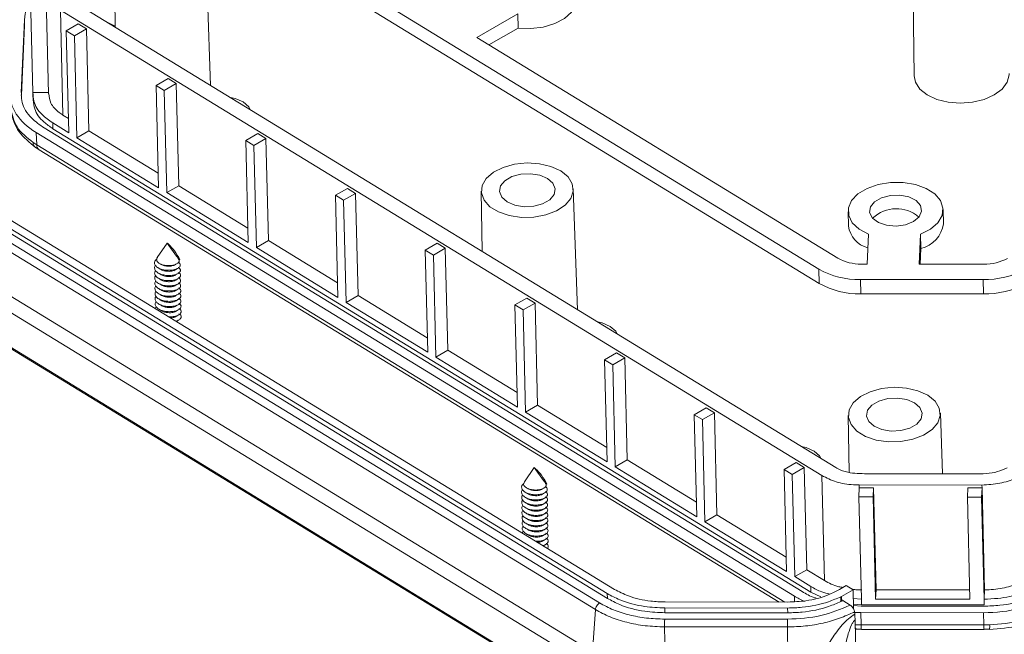
# Model space of a CAD drawing. Units: inches. Extents: x 1153 to 3519, y 573 to 968.
# Drawn here: x 1195 to 1278, y 616 to 668 of the extents above; entities that cross this region are included whole.
import ezdxf

# ---------------------------------------------------------------- set-up
doc = ezdxf.new("R2010")
doc.units = ezdxf.units.IN

msp = doc.modelspace()

# ---------------------------------------------------------------- linework, layer by layer
at = {"color": 7, "linetype": 'Continuous', "lineweight": 15}
for p, q in [((1198.011, 686.184), (1261.895, 647.096)), ((1198.041, 684.977), (1261.925, 645.889)), ((1269.762, 674.656), (1269.916, 663.391)), ((1210.642, 662.587), (1210.281, 672.784)), ((1202.528, 672.594), (1202.598, 667.509)), ((1195.465, 670.595), (1195.676, 661.987)), ((1196.76, 670.723), (1196.977, 661.874)), ((1263.31, 630.362), (1199.153, 669.616)), ((1197.991, 668.945), (1262.148, 629.691)), ((1197.991, 668.945), (1198.208, 660.096)), ((1236.519, 668.635), (1233.063, 666.638)), ((1236.519, 668.635), (1236.549, 667.428)), ((1194.963, 668.134), (1194.676, 661.988)), ((1194.974, 667.651), (1194.963, 668.134)), ((1199.498, 667.785), (1198.488, 667.202)), ((1199.498, 667.785), (1200.185, 667.365)), ((1194.974, 667.651), (1194.701, 661.783)), ((1198.699, 658.594), (1198.488, 667.202)), ((1198.488, 667.202), (1199.175, 666.781)), ((1200.185, 667.365), (1199.175, 666.781)), ((1200.185, 667.365), (1200.396, 658.757)), ((1236.549, 667.428), (1234.091, 666.008)), ((1199.175, 666.781), (1199.386, 658.174)), ((1233.063, 666.638), (1263.493, 648.019)), ((1207.056, 663.161), (1206.046, 662.577)), ((1207.056, 663.161), (1207.743, 662.74)), ((1195.676, 661.987), (1196.975, 661.986)), ((1206.257, 653.969), (1206.046, 662.577)), ((1206.046, 662.577), (1206.734, 662.157)), ((1207.743, 662.74), (1206.734, 662.157)), ((1206.734, 662.157), (1206.945, 653.549)), ((1207.743, 662.74), (1207.954, 654.132)), ((1195.672, 661.895), (1195.687, 661.292)), ((1198.208, 660.096), (1198.669, 659.814)), ((1180.181, 658.831), (1244.064, 619.743)), ((1244.679, 620.1), (1180.797, 659.186)), ((1196.615, 659.005), (1260.484, 619.926)), ((1197.342, 659.424), (1197.354, 658.942)), ((1197.342, 659.424), (1198.699, 658.594)), ((1261.223, 619.863), (1197.354, 658.942)), ((1199.386, 658.174), (1200.396, 658.757)), ((1200.396, 658.757), (1206.228, 655.189)), ((1179.534, 658.049), (1243.417, 618.962)), ((1180.19, 658.428), (1244.074, 619.341)), ((1259.83, 619.534), (1195.937, 658.627)), ((1195.937, 658.627), (1195.995, 657.588)), ((1199.386, 658.174), (1206.257, 653.969)), ((1214.615, 658.536), (1213.605, 657.953)), ((1213.816, 649.345), (1213.605, 657.953)), ((1213.605, 657.953), (1214.292, 657.532)), ((1215.302, 658.116), (1214.292, 657.532)), ((1214.615, 658.536), (1215.302, 658.116)), ((1215.302, 658.116), (1215.513, 649.508)), ((1179.182, 657.482), (1243.064, 618.395)), ((1195.682, 657.787), (1195.995, 657.588)), ((1195.872, 657.378), (1196.174, 657.185)), ((1195.873, 657.378), (1195.893, 657.364)), ((1196.198, 657.169), (1196.175, 657.185)), ((1196.198, 657.169), (1258.531, 619.03)), ((1214.292, 657.532), (1214.503, 648.924)), ((1178.933, 653.922), (1242.815, 614.836)), ((1206.945, 653.549), (1207.954, 654.132)), ((1207.954, 654.132), (1213.786, 650.564)), ((1222.173, 653.911), (1221.163, 653.328)), ((1222.173, 653.911), (1222.86, 653.491)), ((1233.449, 653.675), (1233.519, 648.59)), ((1241.563, 643.668), (1241.202, 653.865)), ((1206.945, 653.549), (1213.816, 649.345)), ((1221.374, 644.72), (1221.163, 653.328)), ((1221.163, 653.328), (1221.85, 652.907)), ((1222.86, 653.491), (1221.85, 652.907)), ((1221.85, 652.907), (1222.061, 644.3)), ((1222.86, 653.491), (1223.071, 644.883)), ((1178.967, 652.526), (1242.849, 613.44)), ((1272.383, 650.934), (1272.353, 652.141)), ((1264.356, 651.945), (1264.385, 650.738)), ((1265.946, 647.53), (1266.063, 650.06)), ((1270.461, 650.057), (1270.343, 647.528)), ((1270.461, 650.057), (1270.491, 648.85)), ((1243.264, 610.263), (1179.382, 649.35)), ((1179.471, 649.181), (1243.372, 610.083)), ((1206.978, 649.3), (1206.155, 648.08)), ((1207.773, 648.205), (1206.978, 649.3)), ((1214.503, 648.924), (1215.513, 649.508)), ((1214.503, 648.924), (1221.374, 644.72)), ((1215.513, 649.508), (1221.344, 645.94)), ((1229.732, 649.287), (1228.722, 648.703)), ((1228.933, 640.095), (1228.722, 648.703)), ((1228.722, 648.703), (1229.409, 648.283)), ((1230.419, 648.866), (1229.409, 648.283)), ((1229.732, 649.287), (1230.419, 648.866)), ((1230.419, 648.866), (1230.63, 640.258)), ((1270.491, 648.85), (1270.429, 647.528)), ((1207.773, 648.205), (1207.807, 648.127)), ((1207.952, 647.958), (1207.786, 648.188)), ((1229.409, 648.283), (1229.62, 639.675)), ((1206.359, 647.562), (1206.44, 647.513)), ((1261.895, 647.096), (1261.925, 645.889)), ((1265.449, 647.531), (1265.946, 647.53)), ((1270.343, 647.528), (1275.786, 647.525)), ((1265.388, 646.224), (1275.726, 646.218)), ((1265.388, 646.224), (1265.418, 645.017)), ((1275.726, 646.218), (1275.755, 645.011)), ((1222.061, 644.3), (1223.071, 644.883)), ((1223.071, 644.883), (1228.903, 641.315)), ((1237.29, 644.662), (1236.28, 644.079)), ((1237.29, 644.662), (1237.977, 644.242)), ((1265.418, 645.017), (1275.755, 645.011)), ((1222.061, 644.3), (1228.933, 640.095)), ((1236.491, 635.471), (1236.28, 644.079)), ((1236.28, 644.079), (1236.967, 643.658)), ((1237.977, 644.242), (1236.967, 643.658)), ((1237.977, 644.242), (1238.188, 635.634)), ((1236.967, 643.658), (1237.178, 635.05)), ((1229.62, 639.675), (1230.63, 640.258)), ((1229.62, 639.675), (1236.491, 635.471)), ((1230.63, 640.258), (1236.461, 636.69)), ((1244.848, 640.037), (1243.839, 639.454)), ((1245.536, 639.617), (1244.526, 639.034)), ((1244.848, 640.037), (1245.536, 639.617)), ((1245.536, 639.617), (1245.747, 631.009)), ((1244.05, 630.846), (1243.839, 639.454)), ((1243.839, 639.454), (1244.526, 639.034)), ((1244.526, 639.034), (1244.737, 630.426)), ((1237.178, 635.05), (1238.188, 635.634)), ((1238.188, 635.634), (1244.02, 632.066)), ((1252.407, 635.413), (1251.397, 634.829)), ((1252.407, 635.413), (1253.094, 634.992)), ((1237.178, 635.05), (1244.05, 630.846)), ((1251.608, 626.221), (1251.397, 634.829)), ((1251.397, 634.829), (1252.084, 634.409)), ((1253.094, 634.992), (1252.084, 634.409)), ((1253.094, 634.992), (1253.305, 626.385)), ((1264.37, 634.756), (1264.435, 629.965)), ((1272.303, 629.852), (1272.123, 634.946)), ((1252.084, 634.409), (1252.295, 625.801)), ((1244.737, 630.426), (1245.747, 631.009)), ((1245.747, 631.009), (1251.578, 627.441)), ((1259.965, 630.788), (1258.955, 630.205)), ((1259.965, 630.788), (1260.652, 630.368)), ((1237.899, 630.381), (1237.076, 629.161)), ((1238.694, 629.286), (1237.899, 630.381)), ((1244.737, 630.426), (1251.608, 626.221)), ((1258.955, 630.205), (1259.643, 629.784)), ((1259.166, 621.597), (1258.955, 630.205)), ((1259.643, 629.784), (1260.652, 630.368)), ((1259.643, 629.784), (1259.854, 621.176)), ((1260.652, 630.368), (1260.863, 621.76)), ((1262.148, 629.691), (1262.365, 620.841)), ((1273.877, 629.851), (1267.134, 629.855)), ((1238.694, 629.286), (1238.728, 629.208)), ((1238.873, 629.039), (1238.706, 629.269)), ((1265.29, 628.906), (1275.632, 628.9)), ((1265.29, 628.906), (1265.296, 628.665)), ((1275.632, 628.9), (1275.638, 628.659)), ((1237.28, 628.643), (1237.361, 628.594)), ((1265.26, 627.89), (1265.296, 628.665)), ((1265.296, 628.665), (1266.496, 628.664)), ((1266.496, 628.664), (1266.46, 627.89)), ((1266.496, 628.664), (1266.707, 620.056)), ((1274.438, 628.659), (1274.402, 627.885)), ((1274.438, 628.659), (1275.638, 628.659)), ((1275.601, 627.884), (1275.638, 628.659)), ((1275.638, 628.659), (1275.849, 620.051)), ((1265.471, 619.282), (1265.26, 627.89)), ((1265.26, 627.89), (1266.46, 627.89)), ((1266.46, 627.89), (1266.671, 619.282)), ((1274.402, 627.885), (1275.601, 627.884)), ((1274.613, 619.277), (1274.402, 627.885)), ((1275.601, 627.884), (1275.812, 619.276)), ((1252.295, 625.801), (1253.305, 626.385)), ((1253.305, 626.385), (1259.136, 622.817)), ((1252.295, 625.801), (1259.166, 621.597)), ((1259.854, 621.176), (1260.863, 621.76)), ((1260.863, 621.76), (1262.365, 620.841)), ((1259.854, 621.176), (1261.211, 620.346)), ((1244.064, 619.743), (1244.074, 619.341)), ((1261.211, 620.346), (1261.223, 619.863)), ((1262.054, 619.47), (1261.223, 619.863)), ((1264.202, 620.414), (1263.64, 620.089)), ((1264.77, 620.066), (1263.805, 619.508)), ((1264.77, 620.066), (1264.202, 620.414)), ((1264.81, 618.452), (1264.77, 620.066)), ((1266.671, 619.282), (1266.707, 620.056)), ((1266.707, 620.056), (1274.594, 620.052)), ((1275.812, 619.276), (1275.849, 620.051)), ((1259.28, 619.03), (1248.939, 619.036)), ((1263.743, 619.478), (1263.805, 619.508)), ((1263.743, 619.478), (1263.753, 619.076)), ((1263.753, 619.076), (1263.814, 619.106)), ((1263.805, 619.508), (1263.814, 619.106)), ((1263.814, 619.106), (1263.909, 619.161)), ((1263.909, 619.161), (1264.537, 618.776)), ((1264.788, 619.334), (1265.471, 619.282)), ((1265.483, 618.8), (1264.8, 618.841)), ((1265.471, 619.282), (1265.483, 618.8)), ((1266.671, 619.282), (1274.613, 619.277)), ((1275.812, 619.276), (1275.824, 618.794)), ((1243.064, 618.395), (1242.815, 614.836)), ((1248.915, 618.533), (1259.259, 618.527)), ((1248.915, 618.533), (1248.925, 618.13)), ((1248.925, 618.13), (1259.269, 618.124)), ((1259.259, 618.527), (1259.269, 618.124)), ((1264.803, 618.737), (1265.444, 618.688)), ((1264.91, 618.004), (1264.888, 618.208)), ((1265.418, 618.139), (1275.759, 618.133)), ((1265.445, 617.115), (1265.418, 618.139)), ((1265.444, 618.688), (1275.785, 618.682)), ((1275.824, 618.794), (1265.483, 618.8)), ((1275.759, 618.133), (1275.786, 617.109)), ((1248.901, 617.593), (1259.243, 617.587)), ((1264.942, 617.541), (1265.11, 610.697)), ((1248.896, 616.939), (1259.237, 616.934)), ((1248.896, 616.939), (1248.966, 613.3)), ((1259.237, 616.934), (1259.307, 613.294)), ((1264.952, 617.121), (1265.445, 617.115)), ((1265.007, 616.743), (1265.466, 616.738)), ((1275.786, 617.109), (1265.445, 617.115)), ((1265.467, 616.738), (1265.471, 616.728)), ((1265.471, 616.728), (1275.812, 616.723)), ((1276.279, 617.114), (1275.786, 617.109)), ((1275.808, 616.732), (1276.268, 616.736))]:
    msp.add_line(p, q, dxfattribs=at)
at = {"color": 8, "linetype": 'Continuous', "lineweight": 15}
for p, q in [((1202.597, 667.576), (1201.922, 667.922)), ((1259.013, 619.03), (1195.995, 657.588)), ((1259.83, 619.534), (1259.842, 619.071))]:
    msp.add_line(p, q, dxfattribs=at)
at = {"color": 7, "linetype": 'Continuous', "lineweight": 15, "flags": 128}
for points in [[(1241.462, 669.853), (1241.394, 669.38), (1241.057, 668.769), (1240.46, 668.229), (1239.647, 667.8), (1238.676, 667.511), (1237.618, 667.384), (1236.549, 667.428)], [(1269.916, 663.391), (1270.025, 662.861), (1270.398, 662.287), (1271.01, 661.795), (1271.821, 661.417), (1272.774, 661.179), (1273.805, 661.097), (1274.843, 661.178), (1275.818, 661.414), (1276.664, 661.792), (1277.322, 662.283), (1277.748, 662.856), (1277.913, 663.471), (1277.914, 663.587)], [(1212.307, 661.568), (1212.718, 661.479), (1213.391, 661.193)], [(1213.391, 661.193), (1213.852, 660.785), (1213.989, 660.539)], [(1240.142, 655.382), (1239.319, 655.762), (1238.348, 655.993), (1237.301, 656.057), (1236.256, 655.951), (1235.29, 655.683), (1234.475, 655.271), (1233.872, 654.747), (1233.525, 654.149), (1233.46, 653.522), (1233.681, 652.912), (1234.173, 652.365), (1234.899, 651.921), (1235.804, 651.613), (1236.823, 651.464), (1237.879, 651.485), (1238.894, 651.674), (1239.792, 652.018), (1240.508, 652.49), (1240.988, 653.056), (1241.196, 653.674), (1241.117, 654.299), (1240.757, 654.882), (1240.142, 655.382)], [(1235.619, 652.769), (1235.17, 653.167), (1234.981, 653.635), (1235.074, 654.118), (1235.439, 654.557), (1236.032, 654.9), (1236.781, 655.104), (1237.595, 655.146), (1238.377, 655.02), (1239.033, 654.741), (1239.482, 654.344), (1239.671, 653.876), (1239.578, 653.393), (1239.213, 652.954), (1238.62, 652.611), (1237.871, 652.407), (1237.056, 652.365), (1236.274, 652.491), (1235.619, 652.769)], [(1266.063, 650.06), (1265.274, 650.479), (1264.706, 651.012), (1264.402, 651.619), (1264.383, 652.256), (1264.65, 652.879), (1265.185, 653.44), (1265.948, 653.901), (1266.885, 654.228), (1267.927, 654.397), (1269.001, 654.397), (1270.028, 654.226), (1270.935, 653.898), (1271.655, 653.437), (1272.137, 652.874), (1272.346, 652.252), (1272.268, 651.614), (1271.907, 651.008), (1271.29, 650.476), (1270.461, 650.057)], [(1269.866, 651.118), (1270.341, 651.514), (1270.548, 651.981), (1270.459, 652.457), (1270.085, 652.877), (1269.478, 653.184), (1268.719, 653.337), (1267.911, 653.315), (1267.162, 653.121), (1266.575, 652.782), (1266.228, 652.343), (1266.169, 651.863), (1266.404, 651.408), (1266.903, 651.038), (1267.598, 650.804), (1268.395, 650.737), (1269.187, 650.847), (1269.866, 651.118)], [(1243.228, 642.649), (1243.639, 642.56), (1244.311, 642.274)], [(1244.311, 642.274), (1244.773, 641.866), (1244.91, 641.62)], [(1271.063, 636.463), (1270.24, 636.843), (1269.269, 637.074), (1268.222, 637.138), (1267.177, 637.032), (1266.211, 636.764), (1265.396, 636.352), (1264.793, 635.828), (1264.446, 635.23), (1264.381, 634.603), (1264.602, 633.993), (1265.094, 633.446), (1265.82, 633.002), (1266.725, 632.694), (1267.744, 632.545), (1268.8, 632.566), (1269.814, 632.755), (1270.713, 633.099), (1271.429, 633.571), (1271.908, 634.137), (1272.116, 634.755), (1272.038, 635.38), (1271.678, 635.963), (1271.063, 636.463)], [(1266.54, 633.85), (1266.091, 634.248), (1265.901, 634.716), (1265.995, 635.199), (1266.36, 635.638), (1266.953, 635.981), (1267.702, 636.185), (1268.516, 636.227), (1269.298, 636.101), (1269.954, 635.822), (1270.403, 635.425), (1270.592, 634.957), (1270.499, 634.474), (1270.133, 634.035), (1269.541, 633.692), (1268.792, 633.488), (1267.977, 633.446), (1267.195, 633.572), (1266.54, 633.85)], [(1260.406, 632.138), (1260.817, 632.05), (1261.49, 631.764)], [(1261.49, 631.764), (1261.951, 631.356), (1262.088, 631.109)]]:
    msp.add_lwpolyline(points, dxfattribs=at)
at = {"color": 8, "linetype": 'Continuous', "lineweight": 15}
for centre, radius, start, end in [((1196.205, 657.782), 0.523, 179.39154, 230.55489), ((1196.5, 657.572), 0.506, 178.14347, 229.95549), ((1265.693, 617.051), 0.744, 174.66685, 205.29842), ((1268.268, 617.09), 2.824, 179.50339, 187.17309), ((1277.75, 617.05), 1.965, 178.28452, 189.59495), ((1273.958, 617.009), 2.323, 353.02807, 2.59662)]:
    msp.add_arc(centre, radius, start, end, dxfattribs=at)
at = {"color": 7, "linetype": 'Continuous', "lineweight": 15}
for centre, radius, start, end in [((1268.422, 649.308), 2.89, 48.93531, 133.87331), ((1266.606, 651.049), 2.243, 187.97384, 254.54809), ((1269.943, 651.249), 2.461, 282.86399, 352.63916), ((1265.364, 651.352), 3.822, 240.69178, 271.27682), ((1275.858, 651.596), 4.072, 268.99777, 298.29943), ((1265.236, 653.047), 6.825, 240.69188, 271.27671), ((1275.853, 653.488), 7.271, 268.99789, 298.29934), ((1265.266, 651.841), 6.825, 240.69188, 271.27671), ((1275.882, 652.281), 7.271, 268.99789, 298.29934)]:
    msp.add_arc(centre, radius, start, end, dxfattribs=at)
for centre, major_axis, ratio, start_param, end_param in [((1201.75, 661.984), (8, 0.196), 0.593486, 3.099383, 3.884629), ((1265.64, 622.893), (7.998, 0.196), 0.593846, 3.88488, 4.028075), ((1275.981, 622.887), (7.998, 0.196), 0.593846, 4.670126, 5.454456), ((1265.64, 622.893), (7.998, 0.196), 0.593846, 4.594841, 4.670126)]:
    msp.add_ellipse(centre, major_axis=major_axis, ratio=ratio, start_param=start_param, end_param=end_param, dxfattribs=at)
for points, knots in [([(1195.492, 669.487), (1195.381, 669.354), (1195.026, 668.931), (1194.988, 668.458), (1194.963, 668.134)], [0, 0, 0, 0, 0.313273, 1, 1, 1, 1]), ([(1195.676, 661.987), (1195.689, 661.747), (1195.725, 661.103), (1196.27, 660.19), (1197.022, 659.653), (1197.342, 659.424)], [0, 0, 0, 0, 0.253642, 0.682369, 1, 1, 1, 1]), ([(1194.698, 661.811), (1194.712, 661.592), (1194.757, 660.901), (1195.371, 659.896), (1196.244, 659.271), (1196.615, 659.005)], [0, 0, 0, 0, 0.211315, 0.664343, 1, 1, 1, 1]), ([(1197.354, 658.942), (1197.095, 659.122), (1196.398, 659.606), (1195.792, 660.45), (1195.734, 661.104), (1195.712, 661.354)], [0, 0, 0, 0, 0.2679746, 0.7209793, 1, 1, 1, 1]), ([(1197.005, 661.877), (1197.038, 661.614), (1197.11, 661.052), (1197.657, 660.459), (1198.098, 660.168), (1198.208, 660.096)], [0, 0, 0, 0, 0.3971682, 0.8505589, 1, 1, 1, 1]), ([(1195.682, 657.787), (1195.169, 658.201), (1194.137, 659.035), (1193.92, 660.108), (1193.811, 660.648)], [0, 0, 0, 0, 0.49672, 1, 1, 1, 1]), ([(1193.829, 660.532), (1193.885, 660.199), (1193.992, 659.555), (1194.592, 658.428), (1195.386, 657.779), (1195.892, 657.364)], [0, 0, 0, 0, 0.280264, 0.54047, 1, 1, 1, 1]), ([(1208.066, 647.897), (1207.918, 648.154), (1207.631, 648.652), (1207.228, 649.083), (1207.018, 649.266), (1206.978, 649.3)], [0, 0, 0, 0, 0.464351, 0.899122, 1, 1, 1, 1]), ([(1206.102, 647.954), (1206.049, 647.902), (1205.987, 647.84), (1205.952, 647.772), (1205.946, 647.761)], [0, 0, 0, 0, 0.84567, 1, 1, 1, 1]), ([(1207.942, 647.95), (1207.96, 647.932), (1208.02, 647.868), (1208.004, 647.744), (1207.896, 647.601), (1207.682, 647.482), (1207.396, 647.41), (1207.071, 647.387), (1206.745, 647.418), (1206.456, 647.503), (1206.235, 647.631), (1206.108, 647.785), (1206.079, 647.943), (1206.138, 648.036), (1206.163, 648.076)], [0, 0, 0, 0, 0.03755, 0.131146, 0.224213, 0.317315, 0.4082, 0.49834, 0.588515, 0.676684, 0.763902, 0.851151, 0.936603, 1, 1, 1, 1]), ([(1207.807, 648.127), (1207.807, 648.133), (1207.806, 648.146), (1207.803, 648.165), (1207.788, 648.177), (1207.78, 648.183)], [0, 0, 0, 0, 0.308674, 0.676687, 1, 1, 1, 1]), ([(1206.011, 647.411), (1206, 647.399), (1205.916, 647.317), (1205.913, 647.135), (1206.027, 646.909), (1206.303, 646.72), (1206.684, 646.594), (1207.118, 646.552), (1207.535, 646.589), (1207.873, 646.699), (1208.083, 646.866), (1208.121, 647.044), (1208.05, 647.187), (1207.933, 647.241), (1207.908, 647.252)], [0, 0, 0, 0, 0.015427, 0.112987, 0.208036, 0.303086, 0.400646, 0.494326, 0.591034, 0.687743, 0.781422, 0.878982, 0.974031, 1, 1, 1, 1]), ([(1205.946, 647.761), (1205.932, 647.689), (1205.903, 647.547), (1206.033, 647.337), (1206.294, 647.156), (1206.677, 647.03), (1207.11, 646.988), (1207.528, 647.025), (1207.865, 647.135), (1208.076, 647.301), (1208.114, 647.48), (1208.043, 647.623), (1207.925, 647.676), (1207.9, 647.688)], [0, 0, 0, 0, 0.090386, 0.17801, 0.276663, 0.377922, 0.475154, 0.575528, 0.675904, 0.773135, 0.874394, 0.973047, 1, 1, 1, 1]), ([(1206.241, 647.204), (1206.276, 647.182), (1206.345, 647.14), (1206.414, 647.098), (1206.448, 647.077)], [0, 0, 0, 0, 0.500085, 1, 1, 1, 1]), ([(1206.446, 647.516), (1206.458, 647.507), (1206.535, 647.448), (1206.762, 647.381), (1207.077, 647.343), (1207.363, 647.357), (1207.493, 647.402), (1207.544, 647.42)], [0, 0, 0, 0, 0.046437, 0.312208, 0.567305, 0.830739, 1, 1, 1, 1]), ([(1206.454, 647.08), (1206.465, 647.071), (1206.543, 647.012), (1206.769, 646.945), (1207.085, 646.907), (1207.37, 646.921), (1207.5, 646.966), (1207.551, 646.984)], [0, 0, 0, 0, 0.046437, 0.312208, 0.567304, 0.83074, 1, 1, 1, 1]), ([(1207.532, 647.407), (1207.582, 647.434), (1207.64, 647.465), (1207.701, 647.501), (1207.71, 647.506)], [0, 0, 0, 0, 0.859223, 1, 1, 1, 1]), ([(1207.54, 646.971), (1207.59, 646.998), (1207.691, 647.053), (1207.799, 647.117), (1207.854, 647.15)], [0, 0, 0, 0, 0.493498, 1, 1, 1, 1]), ([(1206.02, 646.976), (1206.008, 646.965), (1205.924, 646.882), (1205.92, 646.699), (1206.034, 646.473), (1206.311, 646.284), (1206.691, 646.158), (1207.125, 646.117), (1207.543, 646.153), (1207.88, 646.263), (1208.091, 646.43), (1208.129, 646.608), (1208.058, 646.751), (1207.94, 646.805), (1207.915, 646.816)], [0, 0, 0, 0, 0.016209, 0.113692, 0.208666, 0.30364, 0.401122, 0.494728, 0.591359, 0.687991, 0.781596, 0.879078, 0.974052, 1, 1, 1, 1]), ([(1206.028, 646.54), (1206.016, 646.529), (1205.932, 646.446), (1205.928, 646.263), (1206.042, 646.037), (1206.318, 645.848), (1206.699, 645.722), (1207.133, 645.681), (1207.55, 645.717), (1207.888, 645.827), (1208.098, 645.994), (1208.136, 646.172), (1208.065, 646.315), (1207.948, 646.369), (1207.923, 646.38)], [0, 0, 0, 0, 0.01621, 0.113692, 0.208666, 0.30364, 0.401122, 0.494728, 0.591359, 0.687991, 0.781596, 0.879078, 0.974052, 1, 1, 1, 1]), ([(1206.248, 646.768), (1206.283, 646.746), (1206.353, 646.704), (1206.421, 646.662), (1206.455, 646.641)], [0, 0, 0, 0, 0.5000579, 1, 1, 1, 1]), ([(1206.256, 646.332), (1206.291, 646.31), (1206.36, 646.268), (1206.429, 646.226), (1206.463, 646.205)], [0, 0, 0, 0, 0.500085, 1, 1, 1, 1]), ([(1206.461, 646.644), (1206.473, 646.635), (1206.55, 646.576), (1206.777, 646.509), (1207.092, 646.471), (1207.378, 646.485), (1207.508, 646.53), (1207.559, 646.548)], [0, 0, 0, 0, 0.046437, 0.312208, 0.567305, 0.830739, 1, 1, 1, 1]), ([(1206.469, 646.208), (1206.48, 646.199), (1206.558, 646.14), (1206.784, 646.074), (1207.1, 646.035), (1207.385, 646.049), (1207.515, 646.094), (1207.566, 646.112)], [0, 0, 0, 0, 0.046437, 0.312208, 0.567304, 0.830738, 1, 1, 1, 1]), ([(1207.547, 646.535), (1207.597, 646.562), (1207.699, 646.617), (1207.807, 646.681), (1207.861, 646.714)], [0, 0, 0, 0, 0.493487, 1, 1, 1, 1]), ([(1207.555, 646.099), (1207.605, 646.126), (1207.706, 646.181), (1207.814, 646.245), (1207.869, 646.278)], [0, 0, 0, 0, 0.493498, 1, 1, 1, 1]), ([(1206.035, 646.105), (1206.023, 646.093), (1205.939, 646.01), (1205.935, 645.827), (1206.049, 645.601), (1206.326, 645.412), (1206.706, 645.286), (1207.14, 645.245), (1207.558, 645.282), (1207.895, 645.391), (1208.106, 645.558), (1208.144, 645.736), (1208.073, 645.879), (1207.955, 645.933), (1207.93, 645.944)], [0, 0, 0, 0, 0.016209, 0.113692, 0.208665, 0.30364, 0.401122, 0.494728, 0.591359, 0.687991, 0.781596, 0.879078, 0.974052, 1, 1, 1, 1]), ([(1206.043, 645.669), (1206.031, 645.657), (1205.947, 645.574), (1205.943, 645.391), (1206.057, 645.165), (1206.333, 644.976), (1206.714, 644.85), (1207.148, 644.809), (1207.565, 644.846), (1207.903, 644.955), (1208.113, 645.122), (1208.151, 645.3), (1208.08, 645.443), (1207.963, 645.497), (1207.938, 645.508)], [0, 0, 0, 0, 0.01621, 0.113692, 0.208666, 0.30364, 0.401122, 0.494728, 0.591359, 0.687991, 0.781596, 0.879078, 0.974052, 1, 1, 1, 1]), ([(1206.263, 645.896), (1206.298, 645.874), (1206.368, 645.832), (1206.436, 645.79), (1206.47, 645.769)], [0, 0, 0, 0, 0.5000579, 1, 1, 1, 1]), ([(1206.271, 645.46), (1206.306, 645.438), (1206.375, 645.396), (1206.444, 645.354), (1206.478, 645.333)], [0, 0, 0, 0, 0.5000579, 1, 1, 1, 1]), ([(1206.476, 645.772), (1206.488, 645.763), (1206.565, 645.704), (1206.792, 645.638), (1207.107, 645.599), (1207.393, 645.613), (1207.523, 645.658), (1207.574, 645.676)], [0, 0, 0, 0, 0.0464369, 0.3122071, 0.5673038, 0.8307394, 1, 1, 1, 1]), ([(1207.562, 645.663), (1207.612, 645.69), (1207.714, 645.745), (1207.822, 645.809), (1207.876, 645.842)], [0, 0, 0, 0, 0.493487, 1, 1, 1, 1]), ([(1207.57, 645.227), (1207.62, 645.254), (1207.721, 645.309), (1207.829, 645.373), (1207.884, 645.406)], [0, 0, 0, 0, 0.493498, 1, 1, 1, 1]), ([(1206.05, 645.233), (1206.038, 645.221), (1205.954, 645.138), (1205.95, 644.955), (1206.064, 644.729), (1206.341, 644.54), (1206.721, 644.414), (1207.155, 644.373), (1207.573, 644.41), (1207.91, 644.519), (1208.121, 644.686), (1208.159, 644.864), (1208.088, 645.007), (1207.97, 645.061), (1207.945, 645.072)], [0, 0, 0, 0, 0.016209, 0.113692, 0.208665, 0.30364, 0.401122, 0.494728, 0.591359, 0.687991, 0.781596, 0.879078, 0.974052, 1, 1, 1, 1]), ([(1206.058, 644.797), (1206.046, 644.785), (1205.962, 644.702), (1205.958, 644.519), (1206.072, 644.293), (1206.348, 644.104), (1206.729, 643.978), (1207.163, 643.937), (1207.58, 643.974), (1207.918, 644.083), (1208.128, 644.25), (1208.166, 644.428), (1208.095, 644.571), (1207.978, 644.625), (1207.953, 644.636)], [0, 0, 0, 0, 0.016209, 0.113692, 0.208666, 0.30364, 0.401122, 0.494728, 0.591359, 0.687991, 0.781596, 0.879078, 0.974052, 1, 1, 1, 1]), ([(1206.278, 645.024), (1206.313, 645.003), (1206.383, 644.96), (1206.451, 644.918), (1206.485, 644.897)], [0, 0, 0, 0, 0.500085, 1, 1, 1, 1]), ([(1206.286, 644.588), (1206.321, 644.567), (1206.39, 644.524), (1206.459, 644.482), (1206.493, 644.461)], [0, 0, 0, 0, 0.5000579, 1, 1, 1, 1]), ([(1206.484, 645.336), (1206.495, 645.327), (1206.573, 645.268), (1206.799, 645.202), (1207.115, 645.163), (1207.4, 645.177), (1207.53, 645.222), (1207.581, 645.24)], [0, 0, 0, 0, 0.046437, 0.312208, 0.567305, 0.830739, 1, 1, 1, 1]), ([(1206.491, 644.9), (1206.503, 644.891), (1206.58, 644.832), (1206.807, 644.766), (1207.122, 644.727), (1207.408, 644.741), (1207.538, 644.786), (1207.589, 644.804)], [0, 0, 0, 0, 0.0464357, 0.3122071, 0.5673038, 0.8307394, 1, 1, 1, 1]), ([(1207.577, 644.791), (1207.627, 644.818), (1207.729, 644.873), (1207.837, 644.937), (1207.891, 644.97)], [0, 0, 0, 0, 0.493498, 1, 1, 1, 1]), ([(1206.065, 644.361), (1206.053, 644.349), (1205.969, 644.266), (1205.965, 644.083), (1206.079, 643.857), (1206.356, 643.668), (1206.736, 643.542), (1207.17, 643.501), (1207.588, 643.538), (1207.925, 643.647), (1208.136, 643.814), (1208.174, 643.992), (1208.103, 644.135), (1207.985, 644.189), (1207.96, 644.2)], [0, 0, 0, 0, 0.01621, 0.113692, 0.208666, 0.30364, 0.401122, 0.494728, 0.591359, 0.687991, 0.781596, 0.879078, 0.974052, 1, 1, 1, 1]), ([(1206.073, 643.925), (1206.061, 643.913), (1206.013, 643.866), (1205.992, 643.814), (1205.986, 643.774)], [0, 0, 0, 0, 0.01620943, 0.06422621, 0.06422621, 0.06422621, 0.06422621]), ([(1206.293, 644.152), (1206.328, 644.131), (1206.398, 644.088), (1206.466, 644.046), (1206.5, 644.025)], [0, 0, 0, 0, 0.500085, 1, 1, 1, 1]), ([(1206.301, 643.716), (1206.336, 643.695), (1206.405, 643.652), (1206.474, 643.61), (1206.508, 643.589)], [0, 0, 0, 0, 0.5000579, 1, 1, 1, 1]), ([(1206.499, 644.464), (1206.51, 644.455), (1206.588, 644.396), (1206.814, 644.33), (1207.13, 644.291), (1207.415, 644.305), (1207.545, 644.35), (1207.596, 644.368)], [0, 0, 0, 0, 0.046437, 0.312208, 0.567305, 0.830739, 1, 1, 1, 1]), ([(1206.506, 644.028), (1206.518, 644.019), (1206.595, 643.96), (1206.822, 643.894), (1207.137, 643.855), (1207.423, 643.869), (1207.553, 643.914), (1207.604, 643.932)], [0, 0, 0, 0, 0.046437, 0.312208, 0.567304, 0.83074, 1, 1, 1, 1]), ([(1207.123, 643.078), (1207.139, 643.078), (1207.298, 643.075), (1207.595, 643.102), (1207.933, 643.211), (1208.143, 643.378), (1208.181, 643.556), (1208.11, 643.699), (1207.993, 643.753), (1207.968, 643.764)], [0.4839401, 0.4839401, 0.4839401, 0.4839401, 0.4947278, 0.5913588, 0.6879909, 0.7815959, 0.879078, 0.9740521, 1, 1, 1, 1]), ([(1207.585, 644.355), (1207.635, 644.382), (1207.736, 644.437), (1207.844, 644.501), (1207.899, 644.534)], [0, 0, 0, 0, 0.493498, 1, 1, 1, 1]), ([(1207.592, 643.919), (1207.642, 643.947), (1207.744, 644.001), (1207.852, 644.065), (1207.906, 644.098)], [0, 0, 0, 0, 0.493498, 1, 1, 1, 1]), ([(1206.514, 643.592), (1206.525, 643.583), (1206.603, 643.524), (1206.829, 643.458), (1207.145, 643.419), (1207.43, 643.433), (1207.56, 643.478), (1207.611, 643.496)], [0, 0, 0, 0, 0.046437, 0.312208, 0.567305, 0.830739, 1, 1, 1, 1]), ([(1207.264, 642.992), (1207.333, 642.994), (1207.466, 643.007), (1207.568, 643.042), (1207.619, 643.06)], [0.6602009, 0.6602009, 0.6602009, 0.6602009, 0.8307384, 1, 1, 1, 1]), ([(1207.6, 643.484), (1207.65, 643.511), (1207.751, 643.565), (1207.859, 643.629), (1207.914, 643.662)], [0, 0, 0, 0, 0.493487, 1, 1, 1, 1]), ([(1207.607, 643.048), (1207.657, 643.075), (1207.759, 643.129), (1207.867, 643.193), (1207.921, 643.226)], [0, 0, 0, 0, 0.493498, 1, 1, 1, 1]), ([(1207.724, 642.71), (1207.797, 642.731), (1207.966, 642.796), (1208.151, 642.942), (1208.189, 643.12), (1208.118, 643.263), (1208, 643.317), (1207.975, 643.328)], [0.627106, 0.627106, 0.627106, 0.627106, 0.6879909, 0.7815959, 0.879078, 0.9740521, 1, 1, 1, 1]), ([(1206.316, 642.844), (1206.351, 642.823), (1206.42, 642.78), (1206.489, 642.738), (1206.523, 642.717)], [0, 0, 0, 0, 0.5000579, 1, 1, 1, 1]), ([(1207.758, 642.69), (1207.76, 642.692), (1207.816, 642.723), (1207.874, 642.757), (1207.929, 642.79)], [0.4654344, 0.4654344, 0.4654344, 0.4654344, 0.4934866, 1, 1, 1, 1]), ([(1238.985, 628.982), (1238.837, 629.238), (1238.551, 629.734), (1238.149, 630.164), (1237.939, 630.347), (1237.899, 630.381)], [0, 0, 0, 0, 0.463206, 0.898907, 1, 1, 1, 1]), ([(1262.148, 629.691), (1262.531, 629.499), (1263.298, 629.116), (1264.458, 628.924), (1265.125, 628.91), (1265.29, 628.906)], [0, 0, 0, 0, 0.429385, 0.858777, 1, 1, 1, 1]), ([(1267.134, 629.855), (1266.736, 629.853), (1265.8, 629.848), (1264.508, 629.873), (1263.665, 630.159), (1263.373, 630.326), (1263.31, 630.362)], [0, 0, 0, 0, 0.295336, 0.695645, 0.934496, 1, 1, 1, 1]), ([(1277.748, 630.354), (1277.487, 630.233), (1276.966, 629.991), (1275.967, 629.83), (1274.937, 629.855), (1274.231, 629.853), (1273.877, 629.851)], [0, 0, 0, 0, 0.239573, 0.47803, 0.738623, 1, 1, 1, 1]), ([(1275.632, 628.9), (1276.138, 628.929), (1277.15, 628.988), (1278.221, 629.343), (1278.723, 629.614), (1278.847, 629.681)], [0, 0, 0, 0, 0.429257, 0.858513, 1, 1, 1, 1]), ([(1236.867, 628.842), (1236.852, 628.77), (1236.823, 628.628), (1236.954, 628.418), (1237.215, 628.237), (1237.598, 628.111), (1238.031, 628.069), (1238.449, 628.106), (1238.786, 628.216), (1238.997, 628.382), (1239.035, 628.561), (1238.964, 628.704), (1238.846, 628.758), (1238.821, 628.769)], [0, 0, 0, 0, 0.090386, 0.17801, 0.276663, 0.377922, 0.475154, 0.575528, 0.675904, 0.773135, 0.874394, 0.973047, 1, 1, 1, 1]), ([(1237.023, 629.035), (1236.97, 628.983), (1236.908, 628.921), (1236.873, 628.853), (1236.867, 628.842)], [0, 0, 0, 0, 0.84567, 1, 1, 1, 1]), ([(1238.863, 629.031), (1238.88, 629.013), (1238.94, 628.949), (1238.924, 628.825), (1238.817, 628.682), (1238.603, 628.563), (1238.317, 628.491), (1237.992, 628.468), (1237.666, 628.499), (1237.377, 628.584), (1237.156, 628.712), (1237.029, 628.866), (1237, 629.024), (1237.058, 629.117), (1237.083, 629.157)], [0, 0, 0, 0, 0.03755, 0.131146, 0.224213, 0.317315, 0.4082, 0.49834, 0.588515, 0.676684, 0.763902, 0.851151, 0.936603, 1, 1, 1, 1]), ([(1238.728, 629.208), (1238.728, 629.214), (1238.727, 629.227), (1238.724, 629.246), (1238.708, 629.258), (1238.701, 629.264)], [0, 0, 0, 0, 0.308674, 0.676687, 1, 1, 1, 1]), ([(1236.932, 628.492), (1236.92, 628.48), (1236.837, 628.398), (1236.834, 628.216), (1236.947, 627.99), (1237.224, 627.801), (1237.605, 627.675), (1238.038, 627.634), (1238.456, 627.67), (1238.793, 627.78), (1239.004, 627.947), (1239.042, 628.125), (1238.971, 628.268), (1238.854, 628.322), (1238.829, 628.333)], [0, 0, 0, 0, 0.015427, 0.112987, 0.208036, 0.303086, 0.400646, 0.494326, 0.591034, 0.687743, 0.781422, 0.878982, 0.974031, 1, 1, 1, 1]), ([(1236.941, 628.057), (1236.929, 628.046), (1236.845, 627.963), (1236.841, 627.78), (1236.955, 627.554), (1237.231, 627.365), (1237.612, 627.239), (1238.046, 627.198), (1238.464, 627.235), (1238.801, 627.344), (1239.011, 627.511), (1239.05, 627.689), (1238.979, 627.832), (1238.861, 627.886), (1238.836, 627.897)], [0, 0, 0, 0, 0.016209, 0.113692, 0.208666, 0.30364, 0.401122, 0.494728, 0.591359, 0.687991, 0.781596, 0.879078, 0.974052, 1, 1, 1, 1]), ([(1237.162, 628.285), (1237.197, 628.263), (1237.266, 628.221), (1237.334, 628.179), (1237.368, 628.158)], [0, 0, 0, 0, 0.500085, 1, 1, 1, 1]), ([(1237.367, 628.597), (1237.379, 628.588), (1237.456, 628.529), (1237.683, 628.462), (1237.998, 628.424), (1238.284, 628.438), (1238.414, 628.483), (1238.464, 628.501)], [0, 0, 0, 0, 0.046437, 0.312208, 0.567305, 0.830739, 1, 1, 1, 1]), ([(1237.375, 628.161), (1237.386, 628.152), (1237.463, 628.093), (1237.69, 628.026), (1238.006, 627.988), (1238.291, 628.002), (1238.421, 628.047), (1238.472, 628.065)], [0, 0, 0, 0, 0.046437, 0.312208, 0.567304, 0.83074, 1, 1, 1, 1]), ([(1238.453, 628.488), (1238.503, 628.515), (1238.56, 628.546), (1238.622, 628.582), (1238.631, 628.587)], [0, 0, 0, 0, 0.859223, 1, 1, 1, 1]), ([(1238.461, 628.052), (1238.511, 628.079), (1238.612, 628.134), (1238.72, 628.198), (1238.775, 628.231)], [0, 0, 0, 0, 0.493498, 1, 1, 1, 1]), ([(1236.948, 627.622), (1236.936, 627.61), (1236.853, 627.527), (1236.849, 627.344), (1236.962, 627.118), (1237.239, 626.929), (1237.62, 626.803), (1238.053, 626.762), (1238.471, 626.799), (1238.808, 626.908), (1239.019, 627.075), (1239.057, 627.253), (1238.986, 627.396), (1238.869, 627.45), (1238.844, 627.461)], [0, 0, 0, 0, 0.01621, 0.113692, 0.208666, 0.30364, 0.401122, 0.494728, 0.591359, 0.687991, 0.781596, 0.879078, 0.974052, 1, 1, 1, 1]), ([(1236.956, 627.186), (1236.944, 627.174), (1236.86, 627.091), (1236.856, 626.908), (1236.97, 626.682), (1237.246, 626.493), (1237.627, 626.367), (1238.061, 626.326), (1238.479, 626.363), (1238.816, 626.472), (1239.026, 626.639), (1239.065, 626.817), (1238.994, 626.96), (1238.876, 627.014), (1238.851, 627.025)], [0, 0, 0, 0, 0.016209, 0.113692, 0.208665, 0.30364, 0.401122, 0.494728, 0.591359, 0.687991, 0.781596, 0.879078, 0.974052, 1, 1, 1, 1]), ([(1237.169, 627.849), (1237.204, 627.827), (1237.274, 627.785), (1237.342, 627.743), (1237.376, 627.722)], [0, 0, 0, 0, 0.5000579, 1, 1, 1, 1]), ([(1237.177, 627.413), (1237.212, 627.391), (1237.281, 627.349), (1237.349, 627.307), (1237.383, 627.286)], [0, 0, 0, 0, 0.500085, 1, 1, 1, 1]), ([(1237.382, 627.725), (1237.394, 627.716), (1237.471, 627.657), (1237.698, 627.591), (1238.013, 627.552), (1238.299, 627.566), (1238.429, 627.611), (1238.479, 627.629)], [0, 0, 0, 0, 0.046437, 0.312208, 0.567305, 0.830739, 1, 1, 1, 1]), ([(1237.39, 627.289), (1237.401, 627.28), (1237.478, 627.221), (1237.705, 627.155), (1238.021, 627.116), (1238.306, 627.13), (1238.436, 627.175), (1238.487, 627.193)], [0, 0, 0, 0, 0.046437, 0.312208, 0.567304, 0.830738, 1, 1, 1, 1]), ([(1238.468, 627.616), (1238.518, 627.643), (1238.619, 627.698), (1238.728, 627.762), (1238.782, 627.795)], [0, 0, 0, 0, 0.493487, 1, 1, 1, 1]), ([(1238.476, 627.18), (1238.526, 627.207), (1238.627, 627.262), (1238.735, 627.326), (1238.79, 627.359)], [0, 0, 0, 0, 0.493498, 1, 1, 1, 1]), ([(1236.963, 626.75), (1236.951, 626.738), (1236.868, 626.655), (1236.864, 626.472), (1236.977, 626.246), (1237.254, 626.057), (1237.635, 625.931), (1238.068, 625.89), (1238.486, 625.927), (1238.823, 626.036), (1239.034, 626.203), (1239.072, 626.381), (1239.001, 626.524), (1238.884, 626.578), (1238.859, 626.589)], [0, 0, 0, 0, 0.01621, 0.113692, 0.208666, 0.30364, 0.401122, 0.494728, 0.591359, 0.687991, 0.781596, 0.879078, 0.974052, 1, 1, 1, 1]), ([(1236.971, 626.314), (1236.959, 626.302), (1236.875, 626.219), (1236.871, 626.036), (1236.985, 625.81), (1237.261, 625.621), (1237.642, 625.495), (1238.076, 625.454), (1238.494, 625.491), (1238.831, 625.6), (1239.041, 625.767), (1239.08, 625.945), (1239.009, 626.088), (1238.891, 626.142), (1238.866, 626.153)], [0, 0, 0, 0, 0.016209, 0.113692, 0.208665, 0.30364, 0.401122, 0.494728, 0.591359, 0.687991, 0.781596, 0.879078, 0.974052, 1, 1, 1, 1]), ([(1237.184, 626.977), (1237.219, 626.955), (1237.289, 626.913), (1237.357, 626.871), (1237.391, 626.85)], [0, 0, 0, 0, 0.5000579, 1, 1, 1, 1]), ([(1237.192, 626.541), (1237.227, 626.52), (1237.296, 626.477), (1237.364, 626.435), (1237.398, 626.414)], [0, 0, 0, 0, 0.5000579, 1, 1, 1, 1]), ([(1237.397, 626.853), (1237.409, 626.844), (1237.486, 626.785), (1237.713, 626.719), (1238.028, 626.68), (1238.314, 626.694), (1238.444, 626.739), (1238.494, 626.757)], [0, 0, 0, 0, 0.0464369, 0.3122071, 0.5673038, 0.8307394, 1, 1, 1, 1]), ([(1237.405, 626.417), (1237.416, 626.408), (1237.493, 626.349), (1237.72, 626.283), (1238.036, 626.244), (1238.321, 626.258), (1238.451, 626.303), (1238.502, 626.321)], [0, 0, 0, 0, 0.046437, 0.312208, 0.567305, 0.830739, 1, 1, 1, 1]), ([(1238.483, 626.744), (1238.533, 626.771), (1238.634, 626.826), (1238.743, 626.89), (1238.797, 626.923)], [0, 0, 0, 0, 0.493487, 1, 1, 1, 1]), ([(1238.491, 626.308), (1238.541, 626.335), (1238.642, 626.39), (1238.75, 626.454), (1238.805, 626.487)], [0, 0, 0, 0, 0.493498, 1, 1, 1, 1]), ([(1236.978, 625.878), (1236.966, 625.866), (1236.883, 625.783), (1236.879, 625.6), (1236.992, 625.374), (1237.269, 625.185), (1237.65, 625.059), (1238.083, 625.018), (1238.501, 625.055), (1238.838, 625.164), (1239.049, 625.331), (1239.087, 625.509), (1239.016, 625.652), (1238.899, 625.706), (1238.874, 625.717)], [0, 0, 0, 0, 0.016209, 0.113692, 0.208666, 0.30364, 0.401122, 0.494728, 0.591359, 0.687991, 0.781596, 0.879078, 0.974052, 1, 1, 1, 1]), ([(1237.199, 626.105), (1237.234, 626.084), (1237.304, 626.041), (1237.372, 625.999), (1237.406, 625.978)], [0, 0, 0, 0, 0.500085, 1, 1, 1, 1]), ([(1237.207, 625.669), (1237.242, 625.648), (1237.311, 625.605), (1237.379, 625.563), (1237.413, 625.542)], [0, 0, 0, 0, 0.5000579, 1, 1, 1, 1]), ([(1237.412, 625.981), (1237.424, 625.972), (1237.501, 625.913), (1237.728, 625.847), (1238.043, 625.808), (1238.329, 625.822), (1238.459, 625.867), (1238.509, 625.885)], [0, 0, 0, 0, 0.0464357, 0.3122071, 0.5673038, 0.8307394, 1, 1, 1, 1]), ([(1237.42, 625.545), (1237.431, 625.536), (1237.508, 625.477), (1237.735, 625.411), (1238.051, 625.372), (1238.336, 625.386), (1238.466, 625.431), (1238.517, 625.449)], [0, 0, 0, 0, 0.046437, 0.312208, 0.567305, 0.830739, 1, 1, 1, 1]), ([(1238.498, 625.872), (1238.548, 625.899), (1238.649, 625.954), (1238.757, 626.018), (1238.812, 626.051)], [0, 0, 0, 0, 0.493498, 1, 1, 1, 1]), ([(1238.506, 625.436), (1238.556, 625.464), (1238.657, 625.518), (1238.765, 625.582), (1238.82, 625.615)], [0, 0, 0, 0, 0.493498, 1, 1, 1, 1]), ([(1236.986, 625.442), (1236.974, 625.43), (1236.89, 625.347), (1236.886, 625.164), (1237, 624.938), (1237.276, 624.749), (1237.657, 624.623), (1238.091, 624.582), (1238.509, 624.619), (1238.846, 624.728), (1239.056, 624.895), (1239.095, 625.073), (1239.024, 625.216), (1238.906, 625.27), (1238.881, 625.281)], [0, 0, 0, 0, 0.01621, 0.113692, 0.208666, 0.30364, 0.401122, 0.494728, 0.591359, 0.687991, 0.781596, 0.879078, 0.974052, 1, 1, 1, 1]), ([(1236.993, 625.006), (1236.981, 624.994), (1236.934, 624.947), (1236.913, 624.895), (1236.907, 624.855)], [0, 0, 0, 0, 0.01620943, 0.06422621, 0.06422621, 0.06422621, 0.06422621]), ([(1237.214, 625.233), (1237.249, 625.212), (1237.319, 625.169), (1237.387, 625.127), (1237.421, 625.106)], [0, 0, 0, 0, 0.500085, 1, 1, 1, 1]), ([(1237.222, 624.797), (1237.257, 624.776), (1237.326, 624.733), (1237.394, 624.691), (1237.428, 624.67)], [0, 0, 0, 0, 0.5000579, 1, 1, 1, 1]), ([(1237.427, 625.109), (1237.439, 625.1), (1237.516, 625.041), (1237.743, 624.975), (1238.058, 624.936), (1238.344, 624.95), (1238.474, 624.995), (1238.524, 625.013)], [0, 0, 0, 0, 0.046437, 0.312208, 0.567304, 0.83074, 1, 1, 1, 1]), ([(1237.435, 624.673), (1237.446, 624.664), (1237.523, 624.605), (1237.75, 624.539), (1238.066, 624.5), (1238.351, 624.514), (1238.481, 624.559), (1238.532, 624.577)], [0, 0, 0, 0, 0.046437, 0.312208, 0.567305, 0.830739, 1, 1, 1, 1]), ([(1238.043, 624.159), (1238.059, 624.159), (1238.219, 624.156), (1238.516, 624.183), (1238.853, 624.292), (1239.064, 624.459), (1239.102, 624.637), (1239.031, 624.78), (1238.914, 624.834), (1238.889, 624.845)], [0.4839401, 0.4839401, 0.4839401, 0.4839401, 0.4947278, 0.5913588, 0.6879909, 0.7815959, 0.879078, 0.9740521, 1, 1, 1, 1]), ([(1238.513, 625.001), (1238.563, 625.028), (1238.664, 625.082), (1238.772, 625.146), (1238.827, 625.179)], [0, 0, 0, 0, 0.493498, 1, 1, 1, 1]), ([(1238.521, 624.565), (1238.571, 624.592), (1238.672, 624.646), (1238.78, 624.71), (1238.835, 624.743)], [0, 0, 0, 0, 0.493487, 1, 1, 1, 1]), ([(1238.185, 624.073), (1238.254, 624.075), (1238.387, 624.088), (1238.489, 624.123), (1238.539, 624.141)], [0.6602009, 0.6602009, 0.6602009, 0.6602009, 0.8307384, 1, 1, 1, 1]), ([(1238.528, 624.129), (1238.578, 624.156), (1238.679, 624.21), (1238.787, 624.274), (1238.842, 624.307)], [0, 0, 0, 0, 0.493498, 1, 1, 1, 1]), ([(1238.645, 623.791), (1238.718, 623.812), (1238.887, 623.877), (1239.071, 624.023), (1239.11, 624.201), (1239.039, 624.344), (1238.921, 624.398), (1238.896, 624.409)], [0.627106, 0.627106, 0.627106, 0.627106, 0.6879909, 0.7815959, 0.879078, 0.9740521, 1, 1, 1, 1]), ([(1238.678, 623.771), (1238.681, 623.773), (1238.737, 623.804), (1238.795, 623.838), (1238.85, 623.871)], [0.4654344, 0.4654344, 0.4654344, 0.4654344, 0.4934866, 1, 1, 1, 1]), ([(1239.026, 623.558), (1239.034, 623.568), (1239.089, 623.635), (1239.117, 623.765), (1239.046, 623.908), (1238.929, 623.962), (1238.904, 623.973)], [0.7658394, 0.7658394, 0.7658394, 0.7658394, 0.7815956, 0.8790778, 0.9740521, 1, 1, 1, 1]), ([(1262.365, 620.841), (1262.736, 620.632), (1263.201, 620.37), (1263.812, 620.278), (1263.935, 620.259)], [0, 0, 0, 0, 0.798848, 1, 1, 1, 1]), ([(1275.849, 620.051), (1276.355, 620.08), (1277.367, 620.139), (1278.438, 620.494), (1278.94, 620.765), (1279.064, 620.832)], [0, 0, 0, 0, 0.429257, 0.858513, 1, 1, 1, 1]), ([(1244.064, 619.743), (1244.401, 619.562), (1245.309, 619.072), (1246.998, 618.619), (1248.346, 618.558), (1248.915, 618.533)], [0, 0, 0, 0, 0.254169, 0.685202, 1, 1, 1, 1]), ([(1248.939, 619.036), (1248.537, 619.051), (1247.454, 619.091), (1245.935, 619.441), (1245.054, 619.903), (1244.679, 620.1)], [0, 0, 0, 0, 0.253614, 0.682347, 1, 1, 1, 1]), ([(1263.64, 620.089), (1263.33, 619.93), (1262.496, 619.502), (1260.977, 619.105), (1259.787, 619.052), (1259.28, 619.03)], [0, 0, 0, 0, 0.2536128, 0.6823978, 1, 1, 1, 1]), ([(1260.484, 619.926), (1260.808, 619.72), (1261.158, 619.497), (1261.621, 619.376), (1261.657, 619.367)], [0, 0, 0, 0, 0.922352, 1, 1, 1, 1]), ([(1261.211, 620.346), (1261.498, 620.177), (1261.969, 619.901), (1262.586, 619.758), (1262.827, 619.702)], [0, 0, 0, 0, 0.609317, 1, 1, 1, 1]), ([(1264.659, 620.134), (1264.776, 620.111), (1265.049, 620.055), (1265.34, 620.056), (1265.507, 620.057)], [0, 0, 0, 0, 0.426968, 1, 1, 1, 1]), ([(1275.785, 618.682), (1276.237, 618.698), (1277.483, 618.741), (1279.225, 619.123), (1280.279, 619.626), (1280.705, 619.828)], [0, 0, 0, 0, 0.25333, 0.698755, 1, 1, 1, 1]), ([(1275.812, 619.276), (1276.198, 619.29), (1277.266, 619.326), (1278.754, 619.652), (1279.657, 620.078), (1280.017, 620.249)], [0, 0, 0, 0, 0.25332, 0.701593, 1, 1, 1, 1]), ([(1243.417, 618.962), (1243.373, 618.931), (1243.284, 618.87), (1243.172, 618.723), (1243.089, 618.556), (1243.073, 618.449), (1243.064, 618.395)], [0, 0, 0, 0, 0.25, 0.5, 0.75, 1, 1, 1, 1]), ([(1243.417, 618.962), (1243.792, 618.757), (1244.54, 618.349), (1245.897, 617.925), (1247.36, 617.645), (1248.386, 617.611), (1248.901, 617.593)], [0, 0, 0, 0, 0.250924, 0.50002, 0.749109, 1, 1, 1, 1]), ([(1244.074, 619.341), (1244.411, 619.159), (1245.319, 618.67), (1247.008, 618.217), (1248.356, 618.156), (1248.925, 618.13)], [0, 0, 0, 0, 0.254169, 0.685202, 1, 1, 1, 1]), ([(1259.259, 618.527), (1259.665, 618.539), (1260.852, 618.577), (1262.422, 618.909), (1263.402, 619.332), (1263.743, 619.478)], [0, 0, 0, 0, 0.253498, 0.740907, 1, 1, 1, 1]), ([(1259.269, 618.124), (1259.675, 618.137), (1260.862, 618.175), (1262.432, 618.507), (1263.412, 618.93), (1263.753, 619.076)], [0, 0, 0, 0, 0.253498, 0.740907, 1, 1, 1, 1]), ([(1243.064, 618.395), (1243.462, 618.178), (1244.257, 617.745), (1245.699, 617.297), (1247.255, 616.998), (1248.348, 616.959), (1248.896, 616.939)], [0, 0, 0, 0, 0.250112, 0.499151, 0.748655, 1, 1, 1, 1]), ([(1259.237, 616.934), (1259.748, 616.949), (1260.77, 616.98), (1262.257, 617.24), (1263.666, 617.634), (1264.48, 618.016), (1264.888, 618.208)], [0, 0, 0, 0, 0.24986, 0.499303, 0.749091, 1, 1, 1, 1]), ([(1259.243, 617.587), (1260.211, 617.641), (1262.149, 617.748), (1263.741, 618.434), (1264.537, 618.776)], [0, 0, 0, 0, 0.50001, 1, 1, 1, 1]), ([(1261.69, 613.487), (1262.081, 614.311), (1262.67, 615.551), (1263.683, 616.941), (1264.369, 617.641), (1264.735, 617.886), (1264.91, 618.004)], [0, 0, 0, 0, 0.499509, 0.751738, 0.881041, 1, 1, 1, 1]), ([(1264.537, 618.776), (1264.576, 618.748), (1264.653, 618.692), (1264.758, 618.559), (1264.839, 618.409), (1264.877, 618.288), (1264.886, 618.224), (1264.888, 618.208)], [0, 0, 0, 0, 0.231051, 0.462102, 0.692992, 0.923585, 1, 1, 1, 1]), ([(1264.91, 618.004), (1264.915, 617.965), (1264.923, 617.886), (1264.935, 617.73), (1264.939, 617.617), (1264.942, 617.541)], [0, 0, 0, 0, 0.249536, 0.499073, 1, 1, 1, 1]), ([(1281.153, 618.306), (1280.424, 617.98), (1278.958, 617.322), (1277.176, 617.184), (1276.279, 617.114)], [0, 0, 0, 0, 0.49672, 1, 1, 1, 1]), ([(1248.901, 617.593), (1248.899, 617.552), (1248.896, 617.469), (1248.894, 617.294), (1248.893, 617.107), (1248.895, 616.995), (1248.896, 616.939)], [0, 0, 0, 0, 0.25, 0.499996, 0.749999, 1, 1, 1, 1]), ([(1259.243, 617.587), (1259.241, 617.546), (1259.238, 617.463), (1259.235, 617.288), (1259.235, 617.101), (1259.236, 616.989), (1259.237, 616.934)], [0, 0, 0, 0, 0.250002, 0.4999992, 0.7499992, 1, 1, 1, 1]), ([(1263.796, 613.72), (1263.918, 614.354), (1264.134, 615.469), (1264.437, 616.697), (1264.764, 617.349), (1264.883, 617.477), (1264.942, 617.541)], [0, 0, 0, 0, 0.4994, 0.87822, 0.939321, 1, 1, 1, 1]), ([(1276.264, 616.727), (1277.118, 616.792), (1278.83, 616.921), (1280.261, 617.561), (1280.978, 617.882)], [0, 0, 0, 0, 0.498502, 1, 1, 1, 1])]:
    msp.add_open_spline(points, degree=3, knots=knots, dxfattribs=at)

doc.saveas('drawing.dxf')
